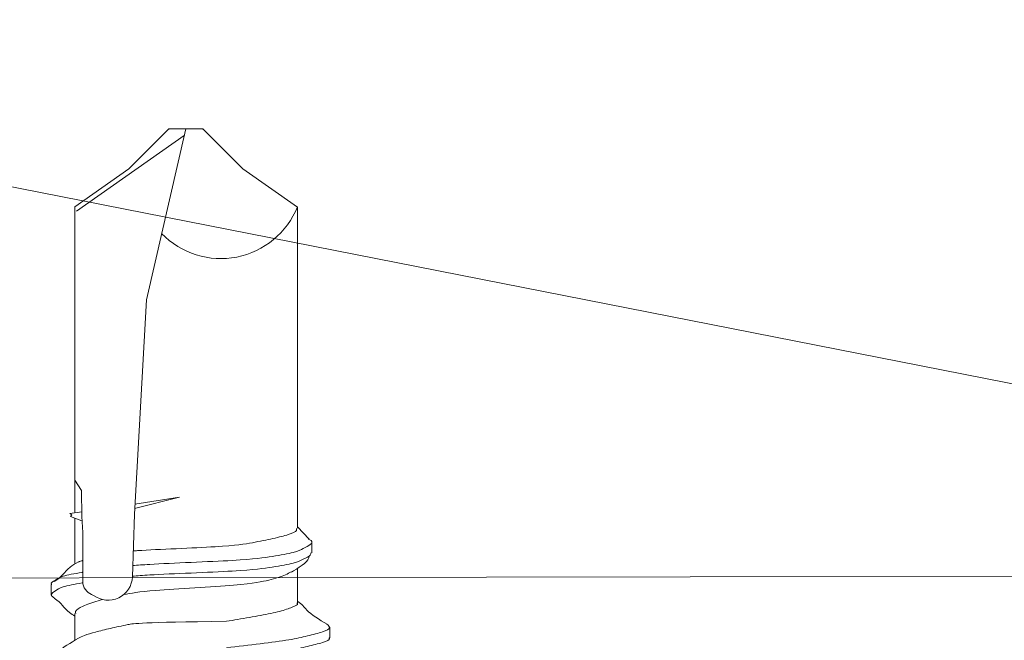
# Model space of a CAD drawing. Units: inches. Extents: x -9 to 36224, y -3 to 11910.
# Drawn here: x 35829 to 35830, y 11861 to 11862 of the extents above; entities that cross this region are included whole.
import ezdxf
from ezdxf import colors
from ezdxf.entities.mleader import LeaderData, LeaderLine
from ezdxf.enums import TextEntityAlignment as Align
from ezdxf.math import Vec2, Vec3

# ---------------------------------------------------------------- set-up
doc = ezdxf.new("R2018")
doc.units = ezdxf.units.IN
doc.header["$MEASUREMENT"] = 0
doc.header["$PDSIZE"] = -100
doc.linetypes.add('SLD-Solid', pattern=[0])
doc.layers.add('8', color=7, linetype='Continuous')
doc.layers.add('NOTES', color=7, linetype='Continuous')
doc.layers.add('NOTES AND DIMENSIONS', color=7, linetype='Continuous', lineweight=15)
doc.styles.add('(1) 1in_1in', font='arial.ttf', dxfattribs={"height": 0.125})
doc.styles.get("Standard").update_dxf_attribs({"font": 'arial.ttf'})

# ---------------------------------------------------------------- blocks, each defined once
blk = doc.blocks.new('*U167')
at = {"lineweight": 0, "flags": 104}
for tag, p in [('FASTOC2', (-0.06304458532918789, 0.1252387225313372)), ('FASTOC3', (-0.06094389721591997, -0.03322255687093742))]:
    blk.add_attdef(tag, text='', height=0.09375, dxfattribs=at).set_placement(p, align=Align.TOP_RIGHT)
at = {"lineweight": 0}
blk.add_attdef('1', text='', height=0.09375, dxfattribs=at).set_placement((0.1439387347550891, -0.04493639947236261), align=Align.CENTER)
blk = doc.blocks.new('1_4-14x 1 PH #3 Pt')
at = {"color": 7, "linetype": 'SLD-Solid', "lineweight": 0}
for p, q in [((-0.1209087359133605, -0.571157633172561), (-0.1209087359133605, -0.58008620132739)), ((0.09375, -0.5915402642995105), (0.09375, -0.569031919785175)), ((-0.09375, -0.600526630877539), (-0.09375, -0.6295120081218784)), ((0.11364285046443, -0.6158726802350429), (0.11364285046443, -0.6069441120802139)), ((0.09374999999997158, -0.671835012103088), (0.09375, -0.6334077455539955)), ((-0.1057272131805007, -0.642715813186328), (-0.1057272131805007, -0.651644381341157)), ((-0.1036765428038393, -0.6542941517712961), (-0.09375, -0.6646782122264767)), ((0.09374999999997158, -0.7038434451300191), (0.09374999999994316, -0.6763757083876953))]:
    blk.add_line(p, q, dxfattribs=at)
at = {"lineweight": 0}
for p, q in [((0.08704674715872329, -0.6165551000127607), (0.08704674715872329, -0.6597974708299716)), ((0.04368992236823033, -0.6751521224754242), (0.04537111927299975, -0.6225562936214146)), ((-0.09374994126267211, -0.6896678749029661), (-0.09374994126264369, -0.6634346986326136)), ((0.08789036050382038, -0.6732909817159225), (0.08704674715872329, -0.6597974708299716)), ((0.09758441120092698, -0.6732986032175177), (0.08803169863085714, -0.6696523419005871)), ((0.005635603644776666, -0.6897339951746062), (0.04342128832257686, -0.6800818020924453)), ((0.04368992236823033, -0.6751521224754242), (0.03358125619601537, -0.856006195194027)), ((0.08789036050382038, -0.6732909817159225), (0.08830463107605624, -0.6951670142401554)), ((0.08796633589685143, -0.6773029494505636), (0.09792235643658387, -0.6757067932936707)), ((0.09758441120092698, -0.6732986032175177), (0.09622824098872229, -0.674687667471062)), ((0.09622824098872229, -0.674687667471062), (0.09792235643658387, -0.6757067932936707)), ((0.005635603644776666, -0.6897339951746062), (0.04322369354488842, -0.6837078463854596)), ((-0.09374994126267211, -0.6896678749029661), (-0.09374994126267211, -0.9343200245441494)), ((0.09374999999997158, -0.7038434451300191), (0.08830463107605624, -0.6951670142401554)), ((0.09375, -0.934468437809528), (0.09374999999997158, -0.7038434451300191)), ((0.0003387088518991277, -0.9999954870147576), (0.03358125619601537, -0.856006195194027)), ((-0.04765772175494476, -0.966268265507324), (-0.09364720599330667, -0.934066081965284)), ((0.001579403310188354, -0.9946214489013983), (0.09238124282498461, -0.9307631596302599)), ((0.04833513945882828, -0.966268265507324), (0.09375, -0.934468437809528)), ((-0.01393050024742593, -0.9999954870147576), (-0.04765772175494476, -0.966268265507324)), ((0.01460791795128102, -0.9999954870147576), (0.04833513945882828, -0.966268265507324)), ((-0.01393050024742593, -0.9999954870147576), (0.01460791795128102, -0.9999954870147576))]:
    blk.add_line(p, q, dxfattribs=at)
for centre, radius, start, end in [((0.06568852847254902, -0.6229532614333948), 0.02032128686931632, 52.49080669874953, 178.8806797927872), ((0.07398506939085792, -0.6196138374857583), 0.01341504010584675, 13.17982711857429, 72.30786489559036), ((-0.02919945759913389, -0.9602868815773036), 0.06957760131951139, 44.17762152322658, 158.0864540881553)]:
    blk.add_arc(centre, radius, start, end, dxfattribs=at)
at = {"color": 7, "linetype": 'SLD-Solid', "lineweight": 0}
for points, knots in [([(0.0908690227819875, -0.5707625708831756), (0.09744793116550454, -0.5667966795458597), (0.1106805745502584, -0.5588197899600118), (0.1165435445466869, -0.5509607948145003), (0.1232391172657117, -0.5470090771150353)], [0, 0, 0, 0, 0.497172650413934, 0.9999999999999999, 0.9999999999999999, 0.9999999999999999, 0.9999999999999999]), ([(-0.03388147987294587, -0.5536974935417902), (-0.04354385863518928, -0.5548215328952892), (-0.06273101040409301, -0.557053603713598), (-0.08843399461619583, -0.5604067459634052), (-0.1020129075053546, -0.5637381223573357), (-0.1158259584572079, -0.5670769713732398), (-0.1216256559405338, -0.5695575323834419), (-0.1204497867581154, -0.5709218394194977), (-0.1202414170242605, -0.5711636012567851)], [0, 0, 0, 0, 0.1959267706801392, 0.3890632707615284, 0.5804928774902481, 0.7705871342266285, 0.9593469252314858, 1, 1, 1, 1]), ([(-0.03388147987294587, -0.5626260625150508), (-0.04354186874905963, -0.5637501054053473), (-0.06272506908419473, -0.5659821832466605), (-0.08845727964740036, -0.5693352729500702), (-0.1019266634073688, -0.5726668457873529), (-0.1161445940251724, -0.576004969967471), (-0.1223655011375513, -0.5792964978874124), (-0.1198277837473256, -0.5814749608509828), (-0.118598442418488, -0.5825302692809373)], [0, 0, 0, 0, 0.1723638782134187, 0.3422730542936762, 0.5106806146655811, 0.6779134191300157, 0.8439722457448523, 1, 1, 1, 1]), ([(-0.03388147987294587, -0.5849711813193608), (0.03901613264548587, -0.5840479143046196), (0.04947981339540775, -0.5821664294766151), (0.06418870607802774, -0.5790198847685133), (0.07668700846460297, -0.5758669194816548), (0.08606013206792795, -0.5732169444763713), (0.0892801584078029, -0.5714698039621453), (0.09076102108377881, -0.570666308927116)], [0, 0, 0, 0, 0.2029553924607902, 0.4135937768739245, 0.6242321483244747, 0.8271875669216947, 1, 1, 1, 1]), ([(-0.1188090244504565, -0.5825248724698895), (-0.1121049675593895, -0.5864750490585493), (-0.10123428497036, -0.5928802924157708), (-0.097888876935599, -0.599393863375667), (-0.09375, -0.6018904510484617)], [0, 0, 0, 0, 0.6167098373221285, 1, 1, 1, 1]), ([(-0.09335984509300488, -0.600526630877539), (-0.09348571709426778, -0.6003830011683249), (-0.09459208990966772, -0.5991205440368503), (-0.0900011029863208, -0.5968498430089539), (-0.07958264022835237, -0.5932691945375836), (-0.06319723167291613, -0.5898425182249412), (-0.04701783486768818, -0.5871435023859704), (-0.03704956592542885, -0.5854950785552546), (-0.03388147987294587, -0.5849711813193608)], [0, 0, 0, 0, 0.027921672163685, 0.2454221647298929, 0.4628065315208444, 0.6807729887193196, 0.8985442058310641, 1, 1, 1, 1]), ([(0.09289641010070682, -0.5915402642995105), (0.09310578244048884, -0.592128663729909), (0.09383062307904311, -0.594165684566974), (0.08764861972457538, -0.5979151475596609), (0.07834892412807903, -0.601131325283518), (0.07183149277301482, -0.6028849279936139), (0.07054235334771874, -0.6032201652724325)], [0, 0, 0, 0, 0.05091887139707795, 0.1762795758706233, 0.3021197516205514, 0.3318466197826274, 0.3318466197826274, 0.3318466197826274, 0.3318466197826274]), ([(0.1112317706622434, -0.604383767972763), (0.104472686976294, -0.600384385438133), (0.1035416092293531, -0.5954235580474005), (0.09533960816622766, -0.5903342174914314), (0.09375, -0.5893478658381355)], [0, 0, 0, 0, 0.8061926407881527, 1, 1, 1, 1]), ([(0.110761676820232, -0.6043728925061487), (0.1121759569040819, -0.6053362694797215), (0.1152101180394993, -0.6074030743545791), (0.1100515509761522, -0.6106079877367847), (0.1058795629276119, -0.6139537596370701), (0.09405337099289568, -0.6162270591906918), (0.08725330225081507, -0.6173835454266055), (0.08704674715869487, -0.6174185541891575)], [0, 0, 0, 0, 0.07888396045660939, 0.1692356766938364, 0.2590336832562348, 0.3482068260083075, 0.3509900358490502, 0.3509900358490502, 0.3509900358490502, 0.3509900358490502]), ([(0.05250113792973821, -0.6074921026258835), (0.04700550357506472, -0.6086498648681982), (0.03043972919905968, -0.6113715237844417), (-0.05159201825688342, -0.6155099524251), (-0.07011732226595768, -0.6196832317126564), (-0.08319764425044696, -0.6234943926165215), (-0.08700710873301887, -0.6258514655107774), (-0.08838324207806636, -0.6267029360053584)], [0.455511282604488, 0.455511282604488, 0.455511282604488, 0.455511282604488, 0.5526824031419538, 0.6784287266270018, 0.8040018403649278, 0.9291975015692259, 1, 1, 1, 1]), ([(0.1132863237309607, -0.6158656416276926), (0.1134061960637496, -0.6159762072413741), (0.1147243038099646, -0.6171919789602498), (0.1096625480416833, -0.6195382007557555), (0.1059827831687699, -0.6228818915668626), (0.0940681854900447, -0.6251554876339469), (0.08725327268336969, -0.6263119602856477), (0.08704674715872329, -0.6263468921958975)], [0, 0, 0, 0, 0.009068955465060879, 0.09972159700242521, 0.189818686186696, 0.2792888303796232, 0.2820750327762016, 0.2820750327762016, 0.2820750327762016, 0.2820750327762016]), ([(0.09084739625217253, -0.6350622412536495), (0.09338012534107065, -0.6335264461469023), (0.1026030032836616, -0.6279338816377731), (0.1044999247103533, -0.6224526865486268), (0.1112821408995046, -0.618476702991984)], [0, 0, 0, 0, 0.2746137490510043, 1, 1, 1, 1]), ([(0.04535626521706604, -0.6230209990817457), (0.04128821862235554, -0.623350349355178), (0.02037770811310224, -0.6247920009766403), (-0.05012992929687243, -0.6273463632742278), (-0.07302253372552059, -0.6306889787840646), (-0.0924467275761458, -0.6340371466429815), (-0.09828691386087485, -0.6373931292055204), (-0.1052284658930489, -0.6402802518783801), (-0.1050080395053783, -0.6420635910608326), (-0.1049267696762399, -0.6427210970523447)], [0.4981790128732344, 0.4981790128732344, 0.4981790128732344, 0.4981790128732344, 0.5239382833032039, 0.6108206644135068, 0.6970785904352736, 0.7824596410944381, 0.8669921577858581, 0.9509608412987776, 1, 1, 1, 1]), ([(-0.08861358131667885, -0.6263376617564518), (-0.0891981943947826, -0.6267100826777323), (-0.09648486991551408, -0.6313519740619995), (-0.1039640449621402, -0.6358133007676088), (-0.1033902842864336, -0.6399166933330207)], [0, 0, 0, 0, 0.08023042558837802, 0.9999999999999999, 0.9999999999999999, 0.9999999999999999, 0.9999999999999999]), ([(0.04507012908462116, -0.6319726971298678), (0.0410641656680184, -0.6322943524135098), (0.02016273117015999, -0.6337283218463199), (-0.05012414632062701, -0.6362749523102593), (-0.07304212563576584, -0.63961746281052), (-0.09237517417057006, -0.6429660640766315), (-0.09855023356652737, -0.6463204010321988), (-0.1053504469429072, -0.6496689026464537), (-0.1069331071666966, -0.6523332707797636), (-0.1037010061491515, -0.6538992600929987), (-0.102799879368149, -0.6543358661584762)], [0.4303657060496471, 0.4303657060496471, 0.4303657060496471, 0.4303657060496471, 0.4556055815691752, 0.5427773344743734, 0.6293225556465732, 0.7149879745384691, 0.7998020365302068, 0.884050387431987, 0.9676726375344467, 1, 1, 1, 1]), ([(-0.09287782163033853, -0.6631846394242302), (-0.09304428533670261, -0.6625925765441707), (-0.09354272227227511, -0.6608197816578922), (-0.08681594148896465, -0.6581159101655203), (-0.07394460324451302, -0.6548079553019761), (-0.05612826907940871, -0.6511709732430973), (-0.03579903372531135, -0.6477880579425346), (0.0253539641891507, -0.6455678396013127), (0.04349547822602062, -0.6443560870422971), (0.04467695720285292, -0.6442729820900013)], [0, 0, 0, 0, 0.06030862391092019, 0.1805801776562952, 0.3005143528161245, 0.420467554164765, 0.5408168393022795, 0.6608669197887467, 0.6696750466344183, 0.6696750466344183, 0.6696750466344183, 0.6696750466344183])]:
    blk.add_open_spline(points, degree=3, knots=knots, dxfattribs=at)
blk.add_open_spline([(0.08704674715875171, -0.6364740695391902), (0.08841285058127824, -0.6359201457971722), (0.0895600450793097, -0.6353737142608225), (0.09070723957734117, -0.6348272827243591)], degree=3, dxfattribs=at)
at = {"lineweight": 0}
for p in [(0.04833513945882828, -0.966268265507324), (0.04833513945882828, -0.966268265507324), (0.04833513945882828, -0.966268265507324), (0.001579403310188354, -0.9946214489013983), (-0.01393050024742593, -0.9999954870147576), (-0.01393050024742593, -0.9999954870147576), (-0.01393050024742593, -0.9999954870147576), (-0.01393050024742593, -0.9999954870147576), (0.0003387088519275494, -0.9999954870147576), (0.0003387088518991277, -0.9999954870147576), (0.0003387088518991277, -0.9999954870147576), (0.01460791795128102, -0.9999954870147576), (0.01460791795128102, -0.9999954870147576), (0.01460791795128102, -0.9999954870147576), (0.01460791795128102, -0.9999954870147576)]:
    blk.add_point(p, dxfattribs=at)
blk = doc.blocks.new('*U38')
at = {"lineweight": 0}
blk.add_blockref('1_4-14x 1 PH #3 Pt', (0, 0), dxfattribs=at)

msp = doc.modelspace()

# ---------------------------------------------------------------- linework, layer by layer
at = {"layer": '8', "lineweight": 0}
msp.add_line((35830.82530785762, 11861.17301023588), (35828.19930133853, 11861.69001646987), dxfattribs=at)
at = {"layer": '8', "linetype": 'Continuous', "lineweight": 0}
msp.add_lwpolyline([(35827.48037941784, 11862.46722900227), (35827.21733262885, 11862.46722900227, 0.414213562373095), (35827.16994840193, 11862.41984477535), (35827.16994840193, 11861.20629126149, 0.4147192624922245), (35827.21741442628, 11861.15890710517), (35832.05075306082, 11861.16689010926, 0.4137080430141079), (35832.09805549031, 11861.21427426557), (35832.09805549031, 11862.41987489104, 0.414213562373095), (35832.05067126339, 11862.46725911796), (35831.68382989098, 11862.46725911796), (35831.68382989098, 11862.40475911796), (35832.03555549031, 11862.40475911796), (35832.03555549031, 11861.2293639674), (35827.23244840193, 11861.22143315086), (35827.23244840193, 11862.40472900227), (35827.48037941784, 11862.40472900227)], format="xyb", close=True, dxfattribs=at)

# ---------------------------------------------------------------- block references
at = {"rotation": 179.9999999999999}
msp.add_blockref('*U38', (35829.03810169725, 11860.60276327675), dxfattribs=at)
at = {"layer": 'NOTES AND DIMENSIONS', "color": 190}
ref = msp.add_blockref('*U167', (35823.57127804984, 11862.62374506735), dxfattribs=dict(at, xscale=1.311941196114165, yscale=1.311941196114165, zscale=1.311941196114165))
lines = msp.add_mtext('AT 18" O.C. (MAX.)', dxfattribs={"layer": '0', "lineweight": 0, "insert": (35823.48856726116, 11862.78805090679), "char_height": 0.9600166430755053, "attachment_point": 1, "bg_fill": 3, "box_fill_scale": 1.5, "bg_fill_color": 256, "bg_fill_transparency": 0})
ref.add_attrib('FASTOC2', '', (35823.48856726116, 11862.78805090679), dxfattribs={"flags": 104}).embed_mtext(lines)

# ---------------------------------------------------------------- leaders
at = {"layer": 'NOTES', "lineweight": 0}
ml = msp.add_multileader_mtext('Standard', dxfattribs=at)
ml.set_content('FLA6501\\PDOOR HEAD FLASHING (TOP)', color=256, style='(1) 1in_1in')
ml.set_leader_properties(color=256, lineweight=0)
ml.build(insert=Vec2(0, 0))
ml.multileader.update_dxf_attribs({"text_left_attachment_type": 2, "text_right_attachment_type": 2, "dogleg_length": 0.125, "arrow_head_size": 0.125})
ctx = ml.context
ctx.base_point, ctx.char_height, ctx.arrow_head_size, ctx.landing_gap_size, ctx.plane_origin = Vec3(35846.88154857933, 11867.00128928327), 0.125, 0.125, 0.09375, Vec3(35841.95728358781, 11867.12310601815)
ctx.left_attachment, ctx.right_attachment, ctx.text_align_type = 2, 2, 1
notes = []
notes.append((ctx, [(0, (0, 0, 0), (0, 0), (1, 0), 1, [])]))
ctx.mtext.insert, ctx.mtext.width, ctx.mtext.alignment, ctx.mtext.flow_direction = Vec3(35847.66352334058, 11867.29297016094), 1.726977974811503, 2, 5
ml = msp.add_multileader_mtext('Standard', dxfattribs=at)
ml.set_content('FLA5901\\PWINDOW HEAD FLASHING', color=256, style='(1) 1in_1in')
ml.set_leader_properties(color=256, lineweight=0)
ml.build(insert=Vec2(0, 0))
ml.multileader.update_dxf_attribs({"text_left_attachment_type": 2, "text_right_attachment_type": 2, "dogleg_length": 0.125, "arrow_head_size": 0.125})
ctx = ml.context
ctx.base_point, ctx.char_height, ctx.arrow_head_size, ctx.landing_gap_size, ctx.plane_origin = Vec3(36033.87220367525, 11863.5106734), 0.125, 0.125, 0.09375, Vec3(36028.53184045725, 11863.50990600573)
ctx.left_attachment, ctx.right_attachment, ctx.text_align_type = 2, 2, 1
notes.append((ctx, [(0, (0, 0, 0), (0, 0), (1, 0), 1, [])]))
ctx.mtext.insert, ctx.mtext.width, ctx.mtext.alignment, ctx.mtext.flow_direction = Vec3(36035.07027666298, 11863.67977014852), 2.334853048205601, 2, 5
ml = msp.add_multileader_mtext('Standard', dxfattribs=at)
ml.set_content('FLA6601\\PDOOR HEAD FLASHING (BOTTOM)', color=256, style='(1) 1in_1in')
ml.set_leader_properties(color=256, lineweight=0)
ml.build(insert=Vec2(0, 0))
ml.multileader.update_dxf_attribs({"text_left_attachment_type": 2, "text_right_attachment_type": 2, "dogleg_length": 0.125, "arrow_head_size": 0.125})
ctx = ml.context
ctx.base_point, ctx.char_height, ctx.arrow_head_size, ctx.landing_gap_size, ctx.plane_origin = Vec3(35846.86832482921, 11862.64042436496), 0.125, 0.125, 0.09375, Vec3(35840.92747559484, 11862.76224109984)
ctx.left_attachment, ctx.right_attachment, ctx.text_align_type = 2, 2, 1
notes.append((ctx, [(0, (0, 0, 0), (0, 0), (1, 0), 1, [])]))
ctx.mtext.insert, ctx.mtext.width, ctx.mtext.alignment, ctx.mtext.flow_direction = Vec3(35847.84427980874, 11862.93210524263), 1.907111225862805, 2, 5
ml = msp.add_multileader_mtext('Standard', dxfattribs=at)
ml.set_content('FLA6301\\PWINDOW SILL FLASHING', color=256, style='(1) 1in_1in')
ml.set_leader_properties(color=256, lineweight=0)
ml.build(insert=Vec2(0, 0))
ml.multileader.update_dxf_attribs({"text_left_attachment_type": 2, "text_right_attachment_type": 2, "dogleg_length": 0.125, "arrow_head_size": 0.125})
ctx = ml.context
ctx.base_point, ctx.char_height, ctx.arrow_head_size, ctx.landing_gap_size, ctx.plane_origin = Vec3(36003.57305973257, 11862.75515344745), 0.125, 0.125, 0.09375, Vec3(35999.61395227723, 11862.64732326198)
ctx.left_attachment, ctx.right_attachment, ctx.text_align_type = 2, 2, 1
notes.append((ctx, [(0, (0, 0, 0), (0, 0), (1, 0), 1, [])]))
ctx.mtext.insert, ctx.mtext.width, ctx.mtext.alignment, ctx.mtext.flow_direction = Vec3(36004.70816375712, 11862.92425019597), 2.139453017824322, 2, 5
for ctx, leaders in notes:
    for number, flags, end, landing, length, lines in leaders:
        leader = LeaderData()
        leader.index, (leader.has_last_leader_line, leader.has_dogleg_vector, leader.attachment_direction) = number, flags
        leader.last_leader_point, leader.dogleg_vector, leader.dogleg_length = Vec3(end), Vec3(landing), length
        for number, points, colour, breaks in lines:
            line = LeaderLine()
            line.index, line.vertices, line.color, line.breaks = number, Vec3.list(points), colors.encode_raw_color(colour), breaks
            leader.lines.append(line)
        ctx.leaders.append(leader)

doc.saveas('drawing.dxf')
